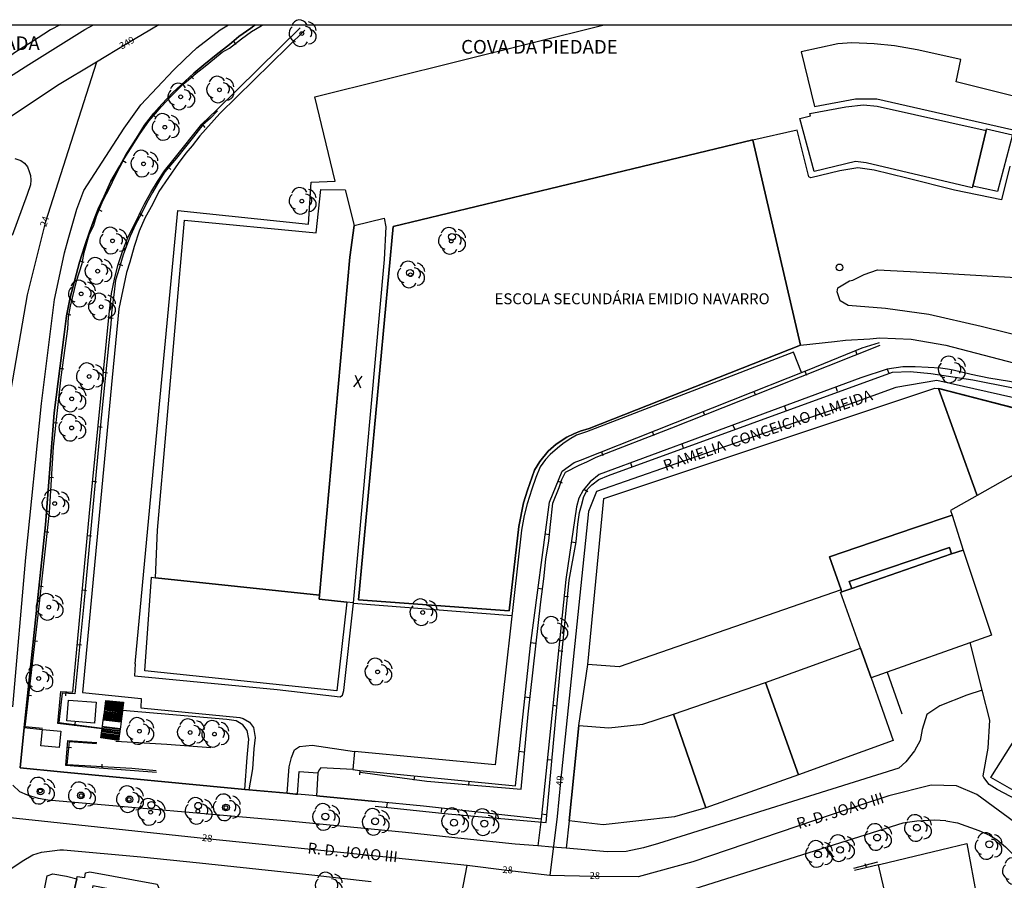
# Model space of a CAD drawing. Units: millimetres. Extents: x 1553 to 3176, y 4795 to 6365.
# Drawn here: x 2144 to 2288, y 6239 to 6365 of the extents above; entities that cross this region are included whole.
import ezdxf
from ezdxf.enums import TextEntityAlignment as Align

# ---------------------------------------------------------------- set-up
doc = ezdxf.new("R2010")
doc.units = ezdxf.units.MM
for name, color, linetype in [('02', 102, 'Continuous'), ('03', 103, 'Continuous'), ('05', 105, 'Continuous'), ('07', 107, 'Continuous'), ('09', 109, 'Continuous'), ('11', 111, 'Continuous'), ('12', 112, 'Continuous'), ('14', 114, 'Continuous'), ('15', 115, 'Continuous'), ('20', 120, 'Continuous'), ('22', 122, 'Continuous'), ('23', 123, 'Continuous')]:
    doc.layers.add(name, color=color, linetype=linetype)
doc.styles.add('ROMANC', font='ROMANC', dxfattribs={"height": 0.2})

# ---------------------------------------------------------------- blocks, each defined once
blk = doc.blocks.new('AR529')
at = {"layer": '15'}
blk.add_circle((0.04, 0), 0.274, dxfattribs=at)
for centre, radius, start, end in [((-0.31, 0.81), 1.18, 24.7623, 163.2207), ((0.76, 0.33), 1.39, 5.2246, 78.5754), ((-0.62, 0.02), 1.21, 128.9555, 256.0505), ((0.6, 0.1), 0.913, 319.6043, 91.6827), ((1.07, -0.45), 1.07, 267.9563, 71.7906), ((-0.18, -0.79), 1.11, 194.5123, 338.2639)]:
    blk.add_arc(centre, radius, start, end, dxfattribs=at)
blk = doc.blocks.new('AR528')
at = {"layer": '15'}
for centre, radius, start, end in [((-0.52, 0.7), 1.18, 24.7623, 163.2207), ((0.55, 0.22), 1.39, 5.2246, 78.5754), ((-0.83, -0.09), 1.21, 128.9555, 256.0505), ((0.39, -0.01), 0.913, 319.6043, 91.6827), ((0.85, -0.56), 1.07, 267.9563, 71.7906), ((-0.4, -0.9), 1.11, 194.5123, 338.2639)]:
    blk.add_arc(centre, radius, start, end, dxfattribs=at)
blk = doc.blocks.new('CALDEI')
at = {"layer": '15'}
blk.add_circle((0, 0), 0.5, dxfattribs=at)
blk = doc.blocks.new('TEL')
at = {"layer": '03'}
blk.add_line((-0.5, 0.865), (0.5, -0.866), dxfattribs=at)
blk.add_lwpolyline([(0.5, 0.866), (0, 0), (-0.501, -0.867)], dxfattribs=at)

msp = doc.modelspace()

# ---------------------------------------------------------------- linework, layer by layer
at = {"layer": '02'}
for points in [[(2259.99, 6351.04), (2265.23, 6352.02), (2267.8, 6352.31), (2269.81, 6352.15), (2285.78, 6348.59), (2283.79, 6340.45), (2283.72, 6340.17), (2268.22, 6343.85), (2266.67, 6344.05), (2260.61, 6342.57), (2258.49, 6350.33), (2260.07, 6350.71)], [(2285.83, 6348.8), (2289.59, 6347.92), (2287.4, 6339.66), (2283.79, 6340.45), (2285.78, 6348.59)], [(2164.25, 6283.18), (2164.55, 6290.15), (2168.5, 6335.47), (2187.77, 6333.61), (2188.47, 6339.94), (2192.03, 6339.92), (2193.34, 6334.66), (2192.7, 6330.07), (2188.25, 6280.64)], [(2278.81, 6310.85), (2284.33, 6295.43), (2284.42, 6295.18), (2280.55, 6293.02), (2280.79, 6292.32), (2275.28, 6290.46), (2262.84, 6286.24), (2264.57, 6281.4), (2232.06, 6270.15), (2227.52, 6270.5), (2229.83, 6294.74), (2278.27, 6310.89)], [(2284.33, 6295.43), (2278.81, 6310.85), (2296.28, 6306.33), (2290.05, 6298.35), (2284.42, 6295.18)], [(2280.79, 6292.32), (2282.38, 6287.23), (2280.68, 6286.67), (2280.41, 6287.58), (2265.74, 6282.62), (2266.09, 6281.62), (2264.81, 6281.18), (2264.66, 6281.13), (2264.57, 6281.4), (2262.84, 6286.24), (2275.28, 6290.46)], [(2266.09, 6281.62), (2265.74, 6282.62), (2280.41, 6287.58), (2280.68, 6286.67)], [(2280.68, 6286.67), (2282.38, 6287.23), (2286.55, 6274.8), (2268.92, 6268.56), (2267.39, 6272.9), (2264.45, 6281.05), (2264.66, 6281.13), (2264.81, 6281.18), (2266.09, 6281.62)], [(2192.23, 6279.62), (2190.78, 6266.66), (2162.73, 6269.58), (2163.68, 6283.24), (2164.25, 6283.18), (2188.25, 6280.64), (2188.2, 6280.04)], [(2267.39, 6272.9), (2268.92, 6268.56), (2272.16, 6259.38), (2258.33, 6254.34), (2253.5, 6267.88)], [(2253.5, 6267.88), (2258.33, 6254.34), (2244.77, 6249.51), (2240.05, 6263.21)], [(2155.34, 6261.92), (2151.31, 6262.23), (2151.54, 6265.27), (2155.57, 6264.96)], [(2244.77, 6249.51), (2240.18, 6248.2), (2229.76, 6247.05), (2224.78, 6247.61), (2226.16, 6261.55), (2230.59, 6261.21), (2235.52, 6261.79), (2240.05, 6263.21)], [(2150.2, 6258.37), (2147.48, 6258.61), (2147.72, 6261.01), (2150.44, 6260.72)], [(2294.57, 6256.98), (2296.97, 6255.47), (2293.59, 6249.85), (2286.43, 6253.97), (2290.11, 6259.79)], [(2185.05, 6251.52), (2185.28, 6254.84), (2188.02, 6254.63), (2187.8, 6251.28)], [(2280.49, 6243.74), (2282.91, 6244.33), (2284.44, 6236.15), (2284.33, 6234.7), (2287.84, 6233.8), (2288.43, 6232.83), (2286.49, 6224.48), (2275, 6226.53), (2273.53, 6226.8), (2272.88, 6228.89), (2270, 6241.21), (2270.15, 6241.24)], [(2150.16, 6235.01), (2148.64, 6235.31), (2147.6, 6235.51), (2148.44, 6239.61), (2149.25, 6239.9), (2151.23, 6239.53), (2152.75, 6239.15), (2152.07, 6236.24), (2151.62, 6236.28), (2150.5, 6236.38), (2150.47, 6236.38)], [(2154.34, 6234.2), (2150.16, 6235.01), (2150.47, 6236.38), (2150.5, 6236.38), (2151.62, 6236.28), (2152.07, 6236.24), (2152.75, 6239.15), (2152.82, 6239.48), (2153.94, 6239.33), (2154.03, 6240.03), (2154.65, 6240.19), (2164.49, 6238.38), (2164.79, 6237.69), (2164.69, 6237.07), (2165.7, 6236.83), (2165.63, 6236.44), (2164.79, 6232.2), (2164.24, 6232.3), (2163.49, 6232.45), (2164.23, 6236.35), (2164.23, 6236.37), (2156.39, 6237.89), (2155.12, 6238.14), (2154.76, 6236.32)]]:
    msp.add_lwpolyline(points, close=True, dxfattribs=at)
at = {"layer": '03'}
msp.add_lwpolyline([(2197.7, 6335.77), (2197.94, 6334.47), (2197.69, 6329.71), (2193.17, 6279.52), (2192.23, 6279.62), (2188.2, 6280.04), (2188.25, 6280.64), (2192.7, 6330.07), (2193.34, 6334.66)], close=True, dxfattribs=at)
at = {"layer": '07'}
msp.add_lwpolyline([(2289.17, 6311.86), (2286.16, 6312.37), (2283.55, 6312.89), (2280.91, 6313.55), (2280.11, 6313.68), (2279.09, 6313.8), (2277.26, 6313.94), (2275.39, 6314.04), (2273.55, 6314.01), (2271.3, 6313.68), (2271.3, 6313.68), (2267.41, 6312.39), (2229.15, 6298.29), (2227.86, 6297.22), (2226.81, 6295.96), (2226.19, 6294.8), (2225.85, 6293.56), (2224.29, 6282.92), (2220.66, 6247.88), (2220.66, 6247.88), (2203.46, 6249.77), (2196.4, 6250.45), (2196.4, 6250.45), (2187.8, 6251.28), (2187.8, 6251.28), (2185.05, 6251.52), (2185.05, 6251.52), (2184.74, 6251.55), (2183.55, 6251.66), (2183.55, 6251.66), (2177.93, 6252.16), (2177.93, 6252.16), (2177.33, 6252.22), (2177.33, 6252.22), (2176.87, 6252.26), (2150.39, 6254.81), (2144.48, 6255.37), (2145.04, 6261.27), (2145.04, 6261.27), (2148.19, 6290.93), (2149.44, 6307.29), (2150.89, 6318.75), (2151.24, 6321.48), (2151.79, 6324.13), (2152.4, 6326.52), (2153.15, 6329.33), (2153.93, 6331.78), (2154.62, 6333.78), (2155.29, 6335.61), (2155.89, 6337.11), (2156.76, 6338.98), (2157.76, 6341.15), (2159.03, 6343.41), (2159.93, 6345), (2161.72, 6347.85), (2162.65, 6349.35), (2164.04, 6351.09), (2165.21, 6352.4), (2166.82, 6354.12), (2168.61, 6355.79), (2169.87, 6356.97), (2171.34, 6358.16), (2173.15, 6359.65), (2175.07, 6361.13), (2176.47, 6362.3), (2178.19, 6363.54), (2178.86, 6364.03), (2178.86, 6364.03), (2334.44, 6364.03)], dxfattribs=at)
at = {"layer": '09'}
for p, q in [((2173.2, 6351.57), (2185.45, 6363.57)), ((2175.66, 6361.62, 28.93), (2176.03, 6361.14, 28.32)), ((2169.46, 6356.58, 28.86), (2169.84, 6356.11, 28.32)), ((2163.86, 6350.87, 28.78), (2164.3, 6350.45, 28.32)), ((2171.08, 6349.49, 25.47), (2171.49, 6349.02, 24.49)), ((2159.47, 6344.2, 28.91), (2159.99, 6343.88, 28.32)), ((2166.07, 6343.26, 25.45), (2166.52, 6342.85, 24.59)), ((2155.87, 6337.06, 28.93), (2156.41, 6336.8, 28.32)), ((2161.94, 6336.42, 25.45), (2162.47, 6336.11, 24.61)), ((2153.21, 6329.52, 29), (2153.77, 6329.31, 28.32)), ((2158.84, 6329.06, 25.56), (2159.42, 6328.85, 24.61)), ((2151.29, 6321.76, 29.06), (2151.88, 6321.61, 28.34)), ((2157.45, 6321.2, 25.84), (2158.07, 6321.14, 24.61)), ((2266.64, 6316.4, 24.72), (2266.86, 6315.84, 23.57)), ((2150.27, 6313.82, 29.09), (2150.86, 6313.74, 28.38)), ((2156.67, 6313.24, 25.76), (2157.27, 6313.16, 24.61)), ((2259.24, 6313.37, 24.74), (2259.46, 6312.81, 23.68)), ((2271.3, 6313.68, 22.49), (2271.51, 6313.1, 20.89)), ((2280.69, 6313.59, 21.26), (2280.6, 6313, 18.69)), ((2251.8, 6310.43, 24.74), (2252.02, 6309.87, 23.75)), ((2263.75, 6311.04, 22.49), (2263.97, 6310.46, 20.89)), ((2244.36, 6307.48, 24.74), (2244.57, 6306.93, 23.75)), ((2256.24, 6308.27, 22.48), (2256.46, 6307.7, 20.89)), ((2149.34, 6305.88, 29.12), (2149.94, 6305.84, 28.38)), ((2155.88, 6305.28, 25.69), (2156.49, 6305.2, 24.61)), ((2236.92, 6304.54, 24.74), (2237.13, 6303.98, 23.78)), ((2248.73, 6305.51, 22.48), (2248.94, 6304.93, 20.89)), ((2241.23, 6302.74, 22.47), (2241.43, 6302.17, 20.89)), ((2229.48, 6301.6, 24.74), (2229.7, 6301.03, 23.84)), ((2233.72, 6299.98, 22.46), (2233.93, 6299.4, 20.89)), ((2148.73, 6297.9, 29.12), (2149.33, 6297.82, 28.22)), ((2155.09, 6297.32, 25.62), (2155.69, 6297.22, 24.62)), ((2223.17, 6297.3, 24.65), (2223.73, 6297.06, 23.8)), ((2226.93, 6296.11, 22.46), (2227.48, 6295.8, 20.89)), ((2148.09, 6289.93, 29.1), (2148.68, 6289.84, 28.03)), ((2154.31, 6289.36, 25.54), (2154.93, 6289.3, 24.62)), ((2221.27, 6289.59, 24.66), (2221.87, 6289.52, 23.37)), ((2225.1, 6288.41, 22.26), (2225.71, 6288.31, 20.91)), ((2147.24, 6281.97, 28.9), (2147.84, 6281.89, 27.99)), ((2220.23, 6281.66, 24.69), (2220.82, 6281.55, 23.32)), ((2153.57, 6281.39, 25.47), (2154.18, 6281.31, 24.63)), ((2224.04, 6280.48, 22.08), (2224.65, 6280.41, 20.87)), ((2146.4, 6274.02, 28.7), (2146.99, 6273.92, 27.96)), ((2152.82, 6273.43, 25.39), (2153.43, 6273.35, 24.62)), ((2219.19, 6273.73, 24.71), (2219.78, 6273.63, 23.37)), ((2223.21, 6272.52, 22.04), (2223.82, 6272.44, 20.71)), ((2226.16, 6261.55), (2227.52, 6270.5)), ((2271.28, 6269.39), (2273.44, 6263.26)), ((2145.55, 6266.06, 28.5), (2146.15, 6265.97, 27.95)), ((2151.16, 6266.51, 26.04), (2151.12, 6265.91, 24.75)), ((2218.33, 6265.78, 24.59), (2218.93, 6265.67, 23.43)), ((2222.39, 6264.56, 22.01), (2222.99, 6264.46, 20.51)), ((2152.49, 6261.54, 27.15), (2152.56, 6262.14, 24.96)), ((2145.04, 6261.27, 28.38), (2147.72, 6261.01, 28.13)), ((2151.37, 6258.4, 27.9), (2151.97, 6258.35, 27.15)), ((2217.48, 6257.82, 24.46), (2218.08, 6257.74, 23.45)), ((2156.45, 6255.31, 27.27), (2156.48, 6255.9, 26.83)), ((2221.56, 6256.61, 21.97), (2222.17, 6256.53, 20.3)), ((2193.15, 6255.12), (2194.17, 6254.97)), ((2194.17, 6254.97, 24.99), (2194.11, 6254.38, 24.36)), ((2202.13, 6254.19, 24.77), (2202.07, 6253.59, 24.2)), ((2210.09, 6253.41, 24.56), (2210.04, 6252.81, 23.84)), ((2177.33, 6252.22), (2177.93, 6252.16)), ((2177.33, 6252.22), (2177.93, 6252.16)), ((2177.93, 6252.16), (2183.55, 6251.66)), ((2177.93, 6252.16), (2183.55, 6251.66)), ((2187.8, 6251.28), (2196.4, 6250.45)), ((2187.8, 6251.28), (2196.4, 6250.45)), ((2198.14, 6250.28, 23.06), (2198.06, 6249.69, 22.59)), ((2206.09, 6249.48, 22.69), (2206.04, 6248.88, 22.01)), ((2214.04, 6248.61, 22.28), (2213.98, 6248.01, 21.03)), ((2220.74, 6248.65, 21.94), (2221.35, 6248.57, 20.08)), ((2266.42, 6240.69, 14.53), (2269.93, 6241.64, 14.5)), ((2270, 6241.21, 15.15), (2266.48, 6240.36, 15.15)), ((2268.24, 6240.79, 15.15), (2268.08, 6241.36, 14.52))]:
    msp.add_line(p, q, dxfattribs=at)
for points in [[(2178.86, 6364.03), (2178.19, 6363.54), (2176.47, 6362.3), (2175.07, 6361.13), (2173.15, 6359.65), (2171.34, 6358.16), (2169.87, 6356.97), (2168.61, 6355.79), (2166.82, 6354.12), (2165.21, 6352.4), (2164.04, 6351.09), (2162.65, 6349.35), (2161.72, 6347.85), (2159.93, 6345), (2159.03, 6343.41), (2157.76, 6341.15), (2156.76, 6338.98), (2155.89, 6337.11), (2155.29, 6335.61), (2154.62, 6333.78), (2153.93, 6331.78), (2153.15, 6329.33), (2152.4, 6326.52), (2151.79, 6324.13), (2151.24, 6321.48), (2150.89, 6318.75), (2149.44, 6307.29), (2148.19, 6290.93), (2145.04, 6261.27)], [(2177.33, 6252.22), (2177.68, 6256.87), (2177.92, 6259.57), (2177.67, 6260.83), (2177.02, 6261.69), (2176.07, 6262.23), (2174.71, 6262.47), (2159.44, 6263.78)], [(2145.04, 6261.27), (2144.48, 6255.37), (2150.39, 6254.81), (2176.87, 6252.26), (2177.33, 6252.22)], [(2145.04, 6261.27), (2144.48, 6255.37), (2150.39, 6254.81), (2176.87, 6252.26), (2177.33, 6252.22)], [(2183.55, 6251.66), (2184.74, 6251.55), (2185.05, 6251.52)], [(2183.55, 6251.66), (2184.74, 6251.55), (2185.05, 6251.52)]]:
    msp.add_lwpolyline(points, dxfattribs=at)
at = {"layer": '09', "extrusion": (-0.016998, -0.552037, 0.833646), "elevation": -3468.53}
msp.add_lwpolyline([(2027.31, 5275.15), (2010.07, 5276.77), (2002.99, 5277.32)], dxfattribs=at)
at = {"layer": '09', "extrusion": (0.126066, 0.932973, 0.337149), "elevation": 6115.44}
msp.add_lwpolyline([(-1339.72, -2165.91), (-1350.49, -2166.74), (-1364.85, -2168.74)], dxfattribs=at)
at = {"layer": '09'}
for points in [[(2178.86, 6364.03, 28.93), (2178.19, 6363.54, 28.93), (2176.47, 6362.3, 28.93), (2175.07, 6361.13, 28.93), (2173.15, 6359.65, 28.93), (2171.34, 6358.16, 28.93), (2169.87, 6356.97, 28.91), (2168.61, 6355.79, 28.78), (2166.82, 6354.12, 28.78), (2165.21, 6352.4, 28.78), (2164.04, 6351.09, 28.78), (2162.65, 6349.35, 28.78), (2161.72, 6347.85, 28.81), (2159.93, 6345, 28.91), (2159.03, 6343.41, 28.91), (2157.76, 6341.15, 28.91), (2156.76, 6338.98, 28.91), (2155.89, 6337.11, 28.93), (2155.29, 6335.61, 28.93), (2154.62, 6333.78, 29), (2153.93, 6331.78, 29), (2153.15, 6329.33, 29), (2152.4, 6326.52, 29.03), (2151.79, 6324.13, 29.06), (2151.24, 6321.48, 29.06), (2150.89, 6318.75, 29.06), (2149.44, 6307.29, 29.12), (2148.19, 6290.93, 29.12), (2145.04, 6261.27, 28.38)], [(2147.72, 6261.15, 27.61), (2145.19, 6261.38, 27.95), (2147.1, 6277.71, 27.97), (2148.76, 6292.72, 28.04), (2149.34, 6302.33, 28.38), (2150.45, 6312.52, 28.38), (2151.46, 6319.59, 28.38), (2151.56, 6321.28, 28.35), (2151.83, 6322.91, 28.32), (2152.72, 6326.56, 28.32), (2153.52, 6329.14, 28.32), (2153.83, 6330.73, 28.32), (2154.59, 6333.32, 28.32), (2155.25, 6334.75, 28.32), (2155.64, 6336.04, 28.32), (2156.59, 6338.29, 28.32), (2157.57, 6340.24, 28.32), (2158.36, 6341.88, 28.32), (2159.68, 6344.41, 28.32), (2160.84, 6346.26, 28.32), (2162.03, 6348.13, 28.32), (2163.27, 6349.95, 28.32), (2164.25, 6351.06, 28.32), (2165.12, 6352.04, 28.32), (2166.6, 6353.65, 28.32), (2168.34, 6355.33, 28.32), (2169.08, 6355.97, 28.32), (2170.24, 6356.97, 28.32), (2171.51, 6357.97, 28.32), (2172.88, 6359.11, 28.32), (2174.02, 6360.03, 28.32), (2175.09, 6360.63, 28.32), (2176.85, 6361.97, 28.32), (2178.33, 6363.03, 28.32), (2179.7, 6363.87, 28.32), (2179.94, 6364.03, 28.32)], [(2156.46, 6261.06, 26.92), (2149.97, 6261.85, 27.3), (2150.42, 6266.55, 26.56), (2152.17, 6266.46, 25.32), (2154.62, 6292.6, 25.57), (2157.55, 6322.2, 25.85), (2157.82, 6324.73, 25.75), (2158.26, 6326.82, 25.63), (2158.77, 6328.83, 25.57), (2159.47, 6331.01, 25.51), (2160.17, 6332.76, 25.45), (2160.93, 6334.4, 25.45), (2161.59, 6335.62, 25.45), (2162.1, 6336.79, 25.45), (2162.64, 6337.84, 25.45), (2163.58, 6339.5, 25.45), (2164.56, 6341.13, 25.45), (2165.59, 6342.68, 25.45), (2167, 6344.41, 25.45), (2171.07, 6349.48, 25.48), (2173.2, 6351.57, 25.23)], [(2173.33, 6351.46, 24.49), (2172.33, 6350.4, 24.49), (2171.19, 6349.4, 24.49), (2169.82, 6347.63, 24.52), (2168.68, 6346.2, 24.52), (2167.34, 6344.51, 24.55), (2165.62, 6342.51, 24.61), (2164.91, 6341.37, 24.61), (2163.85, 6339.53, 24.61), (2162.95, 6337.97, 24.61), (2162.19, 6336.36, 24.61), (2161.4, 6334.91, 24.61), (2160.55, 6333.11, 24.61), (2159.52, 6330.4, 24.61), (2158.95, 6328.4, 24.61), (2158.43, 6326.71, 24.61), (2158.16, 6324.55, 24.61), (2157.84, 6321.96, 24.61), (2157.74, 6320.27, 24.61), (2157.42, 6317.58, 24.61), (2156.31, 6306.55, 24.61), (2153.8, 6279.34, 24.63), (2152.45, 6266.19, 24.61), (2150.62, 6266.3, 24.8), (2150.15, 6262.02, 24.96), (2156.48, 6261.17, 24.95)], [(2194.17, 6254.97, 24.99), (2216.94, 6252.73, 24.37), (2219.13, 6273.27, 24.71), (2221.88, 6294.21, 24.65), (2223.77, 6298.74, 24.65), (2225.49, 6300.02, 24.68), (2226.41, 6300.38, 24.74), (2259.61, 6313.52, 24.74), (2267.63, 6316.8, 24.72), (2270.15, 6317.59, 24.1)], [(2194.18, 6254.75, 24.36), (2203.96, 6253.44, 24.16), (2217.77, 6252.28, 23.45), (2218.75, 6263.21, 23.45), (2220.65, 6279.66, 23.32), (2221.08, 6283.02, 23.32), (2221.37, 6285.9, 23.32), (2221.82, 6288.56, 23.32), (2222.02, 6290.95, 23.45), (2222.4, 6294.06, 23.58), (2223.3, 6296.38, 23.75), (2223.68, 6297.54, 23.82), (2224.24, 6298.62, 23.85), (2226.24, 6299.65, 23.85), (2227.34, 6300.13, 23.85), (2228.7, 6300.81, 23.85), (2239.79, 6305.12, 23.75), (2254.82, 6311.05, 23.75), (2270.25, 6317.18, 23.51)], [(2271.3, 6313.68, 22.49), (2267.41, 6312.39, 22.49), (2229.15, 6298.29, 22.46), (2227.86, 6297.22, 22.46), (2226.81, 6295.96, 22.46), (2226.19, 6294.8, 22.46), (2225.85, 6293.56, 22.43), (2224.29, 6282.92, 22.09), (2220.66, 6247.88, 21.93)], [(2221.41, 6247.38, 20.05), (2223.5, 6270.05, 20.67), (2224.77, 6282.83, 20.91), (2225.77, 6288.42, 20.91), (2226.03, 6291.01, 20.91), (2226.3, 6292.7, 20.89), (2226.56, 6293.75, 20.89), (2226.93, 6295.07, 20.89), (2227.5, 6296.19, 20.89), (2228.09, 6296.76, 20.89), (2229.1, 6297.55, 20.89), (2230.52, 6298.13, 20.89), (2272.04, 6313.24, 20.89)], [(2319.64, 6304.54, 16.97), (2301.57, 6309.25, 18.94), (2289.17, 6311.86, 20.83), (2286.16, 6312.37, 21.07), (2283.55, 6312.89, 21.16), (2280.91, 6313.55, 21.26), (2280.11, 6313.68, 21.26), (2279.09, 6313.8, 21.44), (2277.26, 6313.94, 21.6), (2275.39, 6314.04, 21.78), (2273.55, 6314.01, 22.06), (2271.3, 6313.68, 22.49)], [(2272.04, 6313.24, 20.89), (2274.63, 6313.32, 20.61), (2277.65, 6313.06, 19.5), (2283.81, 6312.13, 17.77), (2301.01, 6308.68, 15.89), (2310.96, 6306.23, 16.08), (2319.56, 6304.23, 16.29)], [(2164.42, 6254.7, 26.71), (2156.02, 6255.34, 27.3), (2151.16, 6255.71, 27.76), (2151.44, 6259.4, 27.95), (2155.67, 6259.08, 27.08)], [(2164.36, 6254.96, 26.33), (2160.83, 6255.27, 26.55), (2151.34, 6255.81, 27.15), (2151.68, 6259.25, 27.15), (2155.63, 6258.94, 27)]]:
    msp.add_polyline3d(points, dxfattribs=at)
at = {"layer": '11'}
for p, q in [((2173.69, 6351.07), (2186.12, 6363.24)), ((2258.76, 6313.18), (2257.58, 6316.18)), ((2278.81, 6310.85), (2278.83, 6310.84)), ((2296.28, 6306.33), (2278.83, 6310.84)), ((2285.18, 6266.73), (2283.41, 6273.69)), ((2226.16, 6261.55), (2227.52, 6270.5)), ((2156.88, 6264.2), (2156.89, 6264.28)), ((2156.89, 6264.28), (2156.9, 6264.37)), ((2159.47, 6263.98), (2156.89, 6264.28)), ((2159.48, 6264.06), (2156.9, 6264.37)), ((2159.5, 6264.19), (2156.92, 6264.49)), ((2159.51, 6264.31), (2156.94, 6264.62)), ((2159.53, 6264.45), (2156.96, 6264.75)), ((2159.55, 6264.57), (2156.97, 6264.87)), ((2159.56, 6264.69), (2156.99, 6265)), ((2159.58, 6264.81), (2157.01, 6265.12)), ((2159.51, 6264.31), (2159.5, 6264.19)), ((2159.53, 6264.45), (2159.51, 6264.31)), ((2159.55, 6264.57), (2159.53, 6264.45)), ((2159.56, 6264.69), (2159.55, 6264.57)), ((2159.58, 6264.81), (2159.56, 6264.69)), ((2156.67, 6262.65), (2156.71, 6262.93)), ((2159.28, 6262.49), (2156.69, 6262.8)), ((2156.71, 6262.93), (2156.73, 6263.08)), ((2159.29, 6262.63), (2156.71, 6262.93)), ((2156.73, 6263.08), (2156.75, 6263.22)), ((2159.31, 6262.77), (2156.73, 6263.08)), ((2156.75, 6263.22), (2156.79, 6263.49)), ((2159.33, 6262.91), (2156.75, 6263.22)), ((2159.35, 6263.05), (2156.77, 6263.35)), ((2156.79, 6263.49), (2156.81, 6263.64)), ((2159.37, 6263.18), (2156.79, 6263.49)), ((2156.81, 6263.64), (2156.85, 6263.93)), ((2159.39, 6263.35), (2156.81, 6263.64)), ((2159.41, 6263.49), (2156.83, 6263.8)), ((2156.85, 6263.93), (2156.86, 6264.06)), ((2159.42, 6263.62), (2156.85, 6263.93)), ((2156.86, 6264.06), (2156.88, 6264.2)), ((2159.44, 6263.76), (2156.86, 6264.06)), ((2159.46, 6263.89), (2156.88, 6264.2)), ((2159.35, 6263.05), (2159.28, 6262.49)), ((2159.37, 6263.18), (2159.35, 6263.05)), ((2159.39, 6263.35), (2159.37, 6263.18)), ((2159.42, 6263.62), (2159.39, 6263.35)), ((2159.44, 6263.76), (2159.42, 6263.62)), ((2159.46, 6263.89), (2159.44, 6263.76)), ((2159.48, 6264.06), (2159.46, 6263.89)), ((2159.5, 6264.19), (2159.48, 6264.06)), ((2156.51, 6261.46), (2156.63, 6262.36)), ((2156.63, 6262.36), (2156.67, 6262.65)), ((2159.22, 6262.05), (2156.63, 6262.36)), ((2159.23, 6262.14), (2156.65, 6262.45)), ((2159.24, 6262.22), (2156.66, 6262.53)), ((2159.26, 6262.35), (2156.67, 6262.65)), ((2159.23, 6262.14), (2159.08, 6260.99)), ((2159.24, 6262.22), (2159.23, 6262.14)), ((2159.28, 6262.49), (2159.24, 6262.22)), ((2226.16, 6261.55), (2224.78, 6247.61)), ((2158.92, 6259.72), (2156.32, 6260.03)), ((2158.93, 6259.86), (2156.34, 6260.17)), ((2158.94, 6259.92), (2158.93, 6259.86)), ((2158.96, 6260.06), (2158.94, 6259.92)), ((2158.97, 6260.17), (2158.96, 6260.06)), ((2158.99, 6260.3), (2158.97, 6260.17)), ((2159.01, 6260.43), (2158.99, 6260.3)), ((2159.03, 6260.56), (2159.01, 6260.43)), ((2159.04, 6260.69), (2159.03, 6260.56)), ((2159.06, 6260.82), (2159.04, 6260.69)), ((2159.08, 6260.99), (2159.06, 6260.82)), ((2158.9, 6259.62), (2158.89, 6259.52)), ((2158.92, 6259.72), (2158.9, 6259.62)), ((2158.93, 6259.86), (2158.92, 6259.77)), ((2158.92, 6259.77), (2158.92, 6259.72)), ((2193.36, 6257.78), (2193.15, 6255.12)), ((2220.66, 6247.88), (2220.19, 6243.96)), ((2224.78, 6247.61), (2224.34, 6243.64)), ((2222.3, 6243.8), (2220.19, 6243.96)), ((2224.34, 6243.64), (2222.3, 6243.8))]:
    msp.add_line(p, q, dxfattribs=at)
for points in [[(1996.04, 6364.03), (2000.73, 6358.29), (2010.95, 6346.64), (2019.59, 6336.54), (2027.76, 6327.17), (2035.2, 6318.57), (2048.52, 6303.04), (2052.65, 6297.78), (2053.97, 6296.54), (2055.66, 6295.99), (2057.32, 6295.86), (2058.91, 6295.95), (2060.61, 6296.35), (2062.18, 6297.05), (2063.55, 6297.86), (2072.43, 6304.33), (2091.25, 6318.11), (2119.76, 6339.25), (2140.6, 6354.95), (2145.73, 6358.21), (2153.94, 6363.35), (2155.2, 6364.03)], [(1996.04, 6364.03), (2000.73, 6358.29), (2010.95, 6346.64), (2019.59, 6336.54), (2027.76, 6327.17), (2035.2, 6318.57), (2048.52, 6303.04), (2052.65, 6297.78), (2053.97, 6296.54), (2055.66, 6295.99), (2057.32, 6295.86), (2058.91, 6295.95), (2060.61, 6296.35), (2062.18, 6297.05), (2063.55, 6297.86), (2072.43, 6304.33), (2091.25, 6318.11), (2119.76, 6339.25), (2140.6, 6354.95), (2145.73, 6358.21), (2153.94, 6363.35), (2155.2, 6364.03)], [(2150.34, 6364.03), (2148.91, 6363.27), (2146.12, 6361.47), (2143.78, 6360.05), (2139.67, 6357.1), (2136.25, 6354.61), (2132.01, 6351.37), (2122.14, 6344.05), (2117.81, 6341.06), (2114.47, 6338.52), (2111.09, 6336.26)], [(2143.4, 6264.3), (2145.31, 6286.13), (2147.6, 6308.67), (2149.52, 6323.85), (2150.16, 6327.01), (2150.95, 6330.7), (2151.52, 6332.64), (2152.78, 6337.07), (2153.77, 6339.79), (2159.67, 6348.93), (2162.12, 6352.35), (2166.9, 6357.4), (2168.54, 6359.01), (2170.33, 6360.64), (2173.72, 6363.29), (2174.94, 6364.03)], [(2143.4, 6264.3), (2145.31, 6286.13), (2147.6, 6308.67), (2149.52, 6323.85), (2150.16, 6327.01), (2150.95, 6330.7), (2151.52, 6332.64), (2152.78, 6337.07), (2153.77, 6339.79), (2159.67, 6348.93), (2162.12, 6352.35), (2166.9, 6357.4), (2168.54, 6359.01), (2170.33, 6360.64), (2173.72, 6363.29), (2174.94, 6364.03)], [(2161.29, 6270.61), (2164.52, 6304.97), (2167.56, 6336.86), (2186.64, 6334.9), (2187.05, 6341.04), (2190.54, 6341.18), (2187.58, 6353.52), (2229.87, 6364.03)], [(2307.85, 6349.07), (2281.37, 6355.71), (2282.03, 6358.95), (2275.65, 6360.38), (2272.33, 6360.95), (2269.38, 6361.24), (2266.13, 6361.39), (2264.04, 6361.26), (2258.72, 6360.1), (2260.63, 6352.1), (2266.64, 6353.21), (2269.77, 6353.21), (2290.58, 6348.5)], [(2173.69, 6351.07), (2170.76, 6347.8), (2169.62, 6346.33), (2168.72, 6345.26), (2167.59, 6343.76), (2164.75, 6339.65), (2163.88, 6337.85), (2162.73, 6335.75), (2161.88, 6333.83), (2161.14, 6331.59), (2160.51, 6329.34), (2160.04, 6327.82), (2158.91, 6322.51), (2157.91, 6312.48), (2153.61, 6266.42), (2162.17, 6265.52), (2162.1, 6264.14), (2176.61, 6262.72), (2177.09, 6262.61), (2178.01, 6262.04), (2178.59, 6261.29), (2178.83, 6259.82), (2178.67, 6258.17), (2178.44, 6255.22), (2177.93, 6252.16)], [(2289.22, 6343.38), (2287.98, 6338.42), (2281.15, 6339.84), (2274.14, 6341.6), (2269.36, 6342.75), (2267, 6343.12), (2264.38, 6342.66), (2260.12, 6341.64), (2259.84, 6341.78), (2258.13, 6348.61), (2251.65, 6347.18)], [(2251.65, 6347.18), (2251.64, 6347.21), (2199.03, 6334.56), (2193.94, 6279.93), (2216.01, 6278.32), (2217.39, 6290.69), (2218.1, 6294.13), (2218.66, 6295.97), (2219.71, 6298.92), (2220.46, 6300.19), (2221.69, 6301.69), (2222.85, 6302.7), (2224.43, 6303.75), (2225.44, 6304.2), (2226.38, 6304.63), (2227.68, 6305.02), (2258.58, 6317.17), (2251.65, 6347.18)], [(2143.69, 6344.49), (2144.59, 6344.21), (2145.12, 6343.82), (2145.54, 6343.25), (2145.81, 6342.56), (2146.01, 6341.98), (2146.06, 6341.3), (2145.98, 6340.64), (2145.52, 6339.22), (2143.32, 6333.2)], [(2143.69, 6344.49), (2144.59, 6344.21), (2145.12, 6343.82), (2145.54, 6343.25), (2145.81, 6342.56), (2146.01, 6341.98), (2146.06, 6341.3), (2145.98, 6340.64), (2145.52, 6339.22), (2143.32, 6333.2)], [(2265.77, 6326.6), (2266.24, 6326.7), (2267.9, 6327.5), (2269.86, 6328.2), (2278.46, 6327.75), (2296.71, 6326.71)], [(2292.54, 6318.07), (2285.04, 6319.89), (2277.36, 6321.68), (2271.02, 6322.55), (2265.57, 6322.97), (2264.42, 6323.69), (2263.99, 6324.96), (2264.07, 6325.59), (2265.77, 6326.6)], [(2258.58, 6317.17), (2263.58, 6317.71), (2265.2, 6317.93), (2268.74, 6318.13), (2270.23, 6318.26), (2274.78, 6318.05), (2279.88, 6317.17), (2289.74, 6314.6), (2296.38, 6312.76), (2310.95, 6308.85), (2318.97, 6306.47), (2320.34, 6305.83), (2321.18, 6305.2), (2321.24, 6304.16)], [(2257.58, 6316.18), (2227.29, 6304.49), (2225.83, 6304), (2224.76, 6303.41), (2223.83, 6302.74), (2223.04, 6302.12), (2222.01, 6301.21), (2221.32, 6300.49), (2220.53, 6299.41), (2219.91, 6297.83), (2219.32, 6296.11), (2218.63, 6293.97), (2218.18, 6292.27), (2217.8, 6290.14), (2213.94, 6255.83), (2193.36, 6257.79), (2193.36, 6257.78)], [(2271.3, 6313.68), (2267.41, 6312.39), (2229.15, 6298.29), (2227.86, 6297.22), (2226.81, 6295.96), (2226.19, 6294.8), (2225.85, 6293.56), (2224.29, 6282.92), (2220.66, 6247.88)], [(2319.64, 6304.54), (2301.57, 6309.25), (2289.17, 6311.86), (2286.16, 6312.37), (2283.55, 6312.89), (2280.91, 6313.55), (2280.11, 6313.68), (2279.09, 6313.8), (2277.26, 6313.94), (2275.39, 6314.04), (2273.55, 6314.01), (2271.3, 6313.68)], [(2227.52, 6270.5), (2229.83, 6294.74), (2278.27, 6310.89), (2278.81, 6310.85)], [(2318.7, 6296.92), (2317.3, 6293.73), (2313.58, 6285.47), (2310.37, 6278.49), (2305.26, 6267.62), (2298.21, 6252.85), (2296.65, 6250), (2295.48, 6249.06), (2294, 6249.11), (2289.34, 6251.2), (2287.37, 6252.2), (2286.19, 6252.92), (2285.42, 6253.97), (2285.32, 6254.16), (2285.33, 6254.19), (2286.03, 6258.24), (2286.3, 6262.33), (2285.18, 6266.73)], [(2318.7, 6296.92), (2317.3, 6293.73), (2313.58, 6285.47), (2310.37, 6278.49), (2305.26, 6267.62), (2298.21, 6252.85), (2296.65, 6250), (2295.48, 6249.06), (2294, 6249.11), (2289.34, 6251.2), (2287.37, 6252.2), (2286.19, 6252.92), (2285.42, 6253.97), (2285.32, 6254.16), (2285.33, 6254.19), (2286.03, 6258.24), (2286.3, 6262.33), (2285.18, 6266.73)], [(2161.29, 6270.61), (2161.22, 6268.85), (2182.04, 6266.84), (2191.28, 6265.77), (2191.62, 6266.03), (2191.81, 6266.69), (2193.24, 6279.46), (2216.4, 6277.65)], [(2285.18, 6266.73), (2282.93, 6266.03), (2279, 6264.44), (2277.1, 6263.17), (2276.4, 6261), (2276.1, 6259.36), (2275.28, 6257.86), (2274.02, 6256.26), (2272.99, 6255.31), (2237.83, 6244.31), (2235.66, 6243.68), (2233.12, 6243.16), (2230.33, 6243.09), (2224.34, 6243.64)], [(2285.18, 6266.73), (2282.93, 6266.03), (2279, 6264.44), (2277.1, 6263.17), (2276.4, 6261), (2276.1, 6259.36), (2275.28, 6257.86), (2274.02, 6256.26), (2272.99, 6255.31), (2237.83, 6244.31), (2235.66, 6243.68), (2233.12, 6243.16), (2230.33, 6243.09), (2224.34, 6243.64)], [(2156.9, 6264.37), (2157.02, 6265.24), (2159.6, 6264.96), (2159.58, 6264.81)], [(2158.89, 6259.52), (2158.87, 6259.4), (2156.29, 6259.78), (2156.51, 6261.46)], [(2156.51, 6261.46), (2156.76, 6261.43), (2159.1, 6261.12)], [(2156.31, 6259.97), (2156.58, 6259.93), (2158.9, 6259.62)], [(2158.92, 6259.77), (2156.62, 6260.08), (2156.33, 6260.12)], [(2156.35, 6260.27), (2156.65, 6260.23), (2158.94, 6259.92)], [(2156.37, 6260.4), (2156.65, 6260.36), (2158.96, 6260.06)], [(2156.39, 6260.51), (2156.68, 6260.47), (2158.97, 6260.17)], [(2158.99, 6260.3), (2156.69, 6260.61), (2156.4, 6260.65)], [(2159.01, 6260.43), (2156.71, 6260.73), (2156.42, 6260.77)], [(2156.44, 6260.9), (2156.71, 6260.87), (2159.03, 6260.56)], [(2159.04, 6260.69), (2156.74, 6261), (2156.46, 6261.04)], [(2156.47, 6261.16), (2156.76, 6261.12), (2159.06, 6260.82)], [(2159.08, 6260.99), (2156.76, 6261.3), (2156.5, 6261.33)], [(2158.89, 6259.52), (2156.58, 6259.82), (2156.3, 6259.86)], [(2158.48, 6259.29), (2165.94, 6258.83), (2172.38, 6258.37)], [(2183.55, 6251.66), (2183.84, 6255.51), (2184.16, 6256.9), (2184.6, 6258), (2185.34, 6258.5), (2187.2, 6258.68), (2193.36, 6257.78)], [(2193.15, 6255.12), (2188.44, 6255.37), (2188.2, 6255.07), (2188.02, 6254.63)], [(2220.19, 6243.96), (2216.87, 6244.21), (2209.43, 6244.99), (2200.84, 6245.93), (2184.26, 6247.52), (2148.51, 6250.64), (2147.18, 6250.88), (2145.53, 6251.4), (2144.43, 6251.87), (2143.41, 6252.87)], [(2220.19, 6243.96), (2216.87, 6244.21), (2209.43, 6244.99), (2200.84, 6245.93), (2184.26, 6247.52), (2148.51, 6250.64), (2147.18, 6250.88), (2145.53, 6251.4), (2144.43, 6251.87), (2143.41, 6252.87)], [(2279.84, 6247.64), (2278.18, 6247.73), (2275.62, 6247.57), (2273.55, 6247.31), (2243.14, 6237.67)], [(2279.84, 6247.64), (2278.18, 6247.73), (2275.62, 6247.57), (2273.55, 6247.31), (2243.14, 6237.67)], [(2279.84, 6247.64), (2281.57, 6247.33), (2284.68, 6246.21), (2286.26, 6245.52), (2287.37, 6244.84), (2288.6, 6243.82), (2290.97, 6241.45), (2291.73, 6240.33), (2292.1, 6239.06), (2291.78, 6234.88), (2287.51, 6219.41), (2285.43, 6211.04), (2284.49, 6205.38), (2283.54, 6198.71), (2282.97, 6191.53)], [(2279.84, 6247.64), (2281.57, 6247.33), (2284.68, 6246.21), (2286.26, 6245.52), (2287.37, 6244.84), (2288.6, 6243.82), (2290.97, 6241.45), (2291.73, 6240.33), (2292.1, 6239.06), (2291.78, 6234.88), (2287.51, 6219.41), (2285.43, 6211.04), (2284.49, 6205.38), (2283.54, 6198.71), (2282.97, 6191.53)], [(2143.26, 6240.71), (2144.75, 6241.73), (2146.31, 6242.64), (2147.61, 6243.03), (2149.18, 6243.26), (2150.26, 6243.39), (2150.82, 6243.39), (2162.1, 6242.35), (2170.7, 6241.48), (2186.71, 6239.79), (2195.83, 6238.78)], [(2143.26, 6240.71), (2144.75, 6241.73), (2146.31, 6242.64), (2147.61, 6243.03), (2149.18, 6243.26), (2150.26, 6243.39), (2150.82, 6243.39), (2162.1, 6242.35), (2170.7, 6241.48), (2186.71, 6239.79), (2195.83, 6238.78)]]:
    msp.add_lwpolyline(points, dxfattribs=at)
at = {"layer": '12'}
for points in [[(2164.77, 6364.03), (2159.98, 6361.19), (2155.63, 6358.55)], [(2155.63, 6358.55), (2149.96, 6355.16), (2133.03, 6343.91), (2110.44, 6327.24)], [(2155.63, 6358.55), (2148.11, 6335.08), (2145.52, 6324.54), (2143.12, 6310.71)], [(2323.31, 6299.45), (2315.28, 6302.21), (2302.56, 6306.61), (2278.53, 6312.02), (2272.57, 6311), (2265.84, 6308.56), (2250.02, 6303.22), (2228.76, 6295.81), (2227.58, 6292.84), (2223.51, 6253.35), (2223, 6248.25), (2221.94, 6239.64)], [(2296.86, 6242.3), (2284.38, 6251.48), (2281.42, 6252.75), (2277.73, 6252.85), (2271.52, 6251.27), (2263.24, 6248.55), (2242.85, 6241.64), (2234.85, 6239.43), (2228.41, 6239.5), (2221.94, 6239.64)], [(2209.84, 6241.12), (2191.8, 6242.94), (2171.72, 6245), (2138.42, 6248.58)], [(2197.72, 6178.23), (2202.18, 6200.82), (2205.18, 6216.8), (2209.84, 6241.12)], [(2221.94, 6239.64), (2215.66, 6240.35), (2209.84, 6241.12)]]:
    msp.add_lwpolyline(points, dxfattribs=at)
at = {"layer": '14'}
msp.add_lwpolyline([(2251.65, 6347.18), (2258.58, 6317.17), (2227.68, 6305.02), (2226.38, 6304.63), (2225.44, 6304.2), (2224.43, 6303.75), (2222.85, 6302.7), (2221.69, 6301.69), (2220.46, 6300.19), (2219.71, 6298.92), (2218.66, 6295.97), (2218.1, 6294.13), (2217.39, 6290.69), (2216.01, 6278.32), (2193.94, 6279.93), (2199.03, 6334.56), (2251.64, 6347.21)], close=True, dxfattribs=at)
at = {"layer": '15'}
msp.add_lwpolyline([(2052.18, 6364.03), (2150.34, 6364.03), (2148.91, 6363.27), (2146.12, 6361.47), (2143.78, 6360.05)], dxfattribs=at)
at = {"layer": '22'}
msp.add_lwpolyline([(1576.27, 5864.03), (1576.27, 6364.03), (2376.27, 6364.03)], dxfattribs=at)

# ---------------------------------------------------------------- block references
at = {"layer": '03', "xscale": 0.9999985205566467, "yscale": 0.9999985205566467, "rotation": 352.9000351295838}
msp.add_blockref('TEL', (2193.85, 6311.87), dxfattribs=at)
at = {"layer": '15'}
for name, p in [('AR529', (2185.63, 6362.75)), ('AR529', (2173.58, 6354.52)), ('AR529', (2167.91, 6353.5)), ('AR529', (2165.59, 6349.05)), ('AR529', (2162.49, 6343.69)), ('AR529', (2185.63, 6338.25)), ('AR529', (2157.95, 6332.43)), ('AR529', (2207.48, 6332.4)), ('CALDEI', (2207.63, 6333.02)), ('AR529', (2155.77, 6328)), ('AR529', (2201.51, 6327.48)), ('CALDEI', (2264.31, 6328.55)), ('CALDEI', (2201.5, 6327.76)), ('AR529', (2153.36, 6324.68)), ('AR529', (2156.29, 6322.79)), ('AR529', (2154.52, 6312.6)), ('AR528', (2280.78, 6313.7)), ('AR529', (2151.97, 6309.33)), ('AR529', (2151.96, 6305.08)), ('AR529', (2149.49, 6294.02)), ('AR529', (2148.62, 6278.87)), ('AR529', (2203.31, 6278.09)), ('AR528', (2222.67, 6275.61)), ('AR529', (2196.72, 6269.41)), ('AR529', (2147.15, 6268.44)), ('AR529', (2161.88, 6260.73)), ('AR529', (2169.29, 6260.55)), ('AR529', (2172.85, 6260.31)), ('AR529', (2147.38, 6252)), ('AR529', (2153.35, 6251.32)), ('AR529', (2160.38, 6250.76)), ('CALDEI', (2147.46, 6251.92)), ('CALDEI', (2153.35, 6251.34)), ('CALDEI', (2160.46, 6250.76)), ('AR529', (2174.53, 6249.56)), ('AR529', (2163.52, 6248.89)), ('CALDEI', (2163.67, 6249.95)), ('AR529', (2170.43, 6249.04)), ('CALDEI', (2170.51, 6249.83)), ('CALDEI', (2174.58, 6249.58)), ('AR528', (2189.27, 6248.27)), ('CALDEI', (2189.11, 6248.26)), ('AR528', (2196.54, 6247.54)), ('AR528', (2208.15, 6247.64)), ('AR528', (2212.56, 6247.51)), ('AR528', (2275.84, 6246.65)), ('CALDEI', (2196.39, 6247.57)), ('CALDEI', (2207.92, 6247.36)), ('CALDEI', (2212.36, 6247.22)), ('AR528', (2270.01, 6245.33)), ('CALDEI', (2275.63, 6246.61)), ('AR528', (2264.59, 6243.7)), ('CALDEI', (2269.81, 6245.19)), ('AR528', (2286.17, 6244.01)), ('AR528', (2261.36, 6242.86)), ('CALDEI', (2286.23, 6244.2)), ('CALDEI', (2261.16, 6242.72)), ('CALDEI', (2264.4, 6243.39)), ('AR528', (2290.18, 6240.36)), ('AR528', (2189.66, 6238.23))]:
    msp.add_blockref(name, p, dxfattribs=at)

# ---------------------------------------------------------------- texts
at = {"layer": '05', "style": 'ROMANC'}
for s, rotation, p in [('R AMELIA  CONCEICAO ALMEIDA', 18.94, (2253.88, 6304.55)), ('R. D. JOAO III', 17.103, (2264.48, 6248.93)), ('R. D. JOAO III', 354.2686, (2193.09, 6242.81))]:
    msp.add_text(s, height=1.6, rotation=rotation, dxfattribs=at).set_placement(p, align=Align.MIDDLE)
at = {"layer": '07', "style": 'ROMANC'}
msp.add_text('ESCOLA SECUNDÁRIA EMIDIO NAVARRO', height=1.6, dxfattribs=at).set_placement((2233.98, 6323.76), align=Align.MIDDLE)
at = {"layer": '20', "style": 'ROMANC'}
for s, p in [('ALMADA', (2142.07, 6361.07)), ('COVA DA PIEDADE', (2220.42, 6360.55))]:
    msp.add_text(s, height=2, dxfattribs=at).set_placement(p, align=Align.MIDDLE)
at = {"layer": '23', "style": 'ROMANC'}
for s, rotation, p in [('349', 30.1873, (2160.15, 6361.29)), ('24', 72.24, (2148.16, 6335.23)), ('49', 83.7297, (2223.52, 6253.49)), ('28', 354.0477, (2171.82, 6244.99)), ('28', 357.875, (2215.76, 6240.34)), ('28', 357.875, (2228.51, 6239.5))]:
    msp.add_text(s, height=1, rotation=rotation, dxfattribs=at).set_placement(p, align=Align.MIDDLE)

doc.saveas('drawing.dxf')
